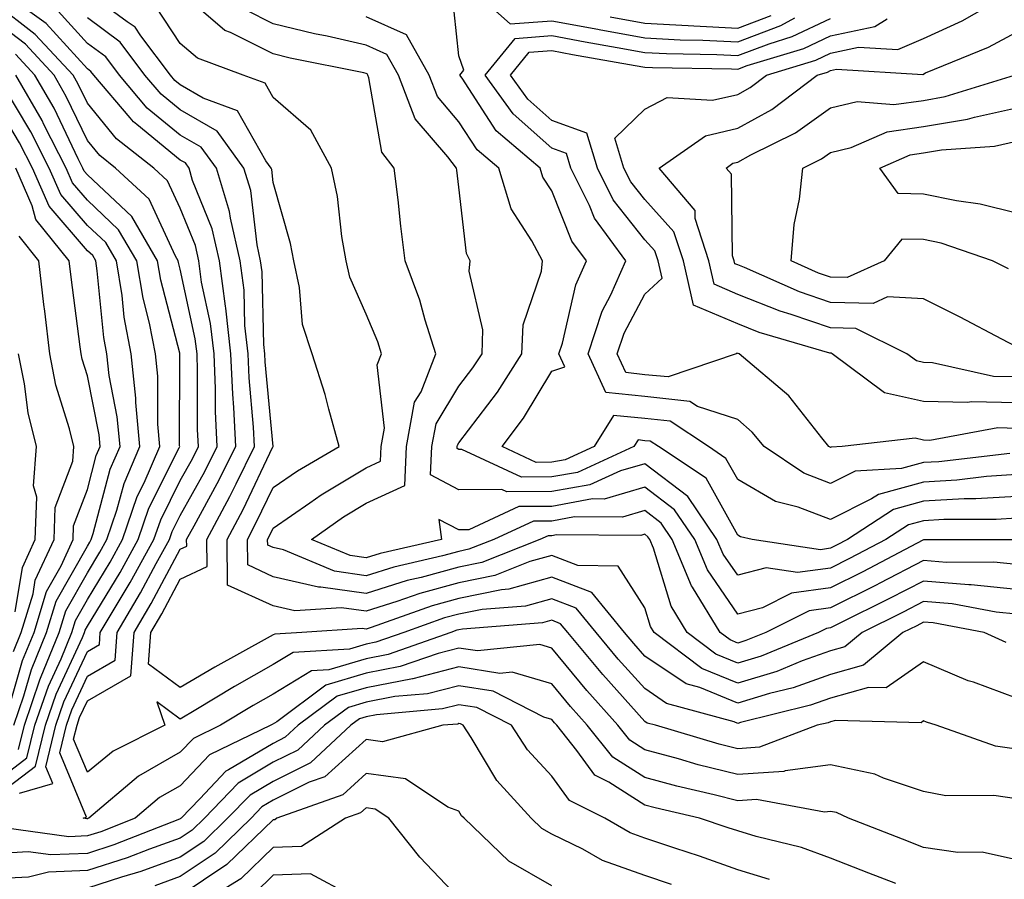
# Model space of a CAD drawing. Units: inches. Extents: x 1034483 to 1037123, y 7218698 to 7221338.
# Drawn here: x 1036881 to 1036987, y 7219905 to 7219998 of the extents above; entities that cross this region are included whole.
import ezdxf

# ---------------------------------------------------------------- set-up
doc = ezdxf.new("R2010")
doc.units = ezdxf.units.IN
doc.header["$MEASUREMENT"] = 0
doc.layers.add('Contour_10347218', color=7, linetype='Continuous', true_color=0xaa813a)

msp = doc.modelspace()

# ---------------------------------------------------------------- linework, layer by layer
at = {"layer": 'Contour_10347218'}
for points in [[(1036988.05, 7219948.91, 2959), (1036984.83, 7219948.7, 2959), (1036981.64, 7219948.33, 2959), (1036978.05, 7219948.11, 2959), (1036973.19, 7219946.78, 2959), (1036972.44, 7219946.31, 2959), (1036968.05, 7219944.09, 2959), (1036964.57, 7219945.4, 2959), (1036962.13, 7219946, 2959), (1036958.05, 7219948.38, 2959), (1036956.78, 7219950.65, 2959), (1036954.89, 7219951.92, 2959), (1036950.78, 7219954.65, 2959), (1036948.05, 7219954.95, 2959), (1036944.69, 7219955.28, 2959), (1036942.6, 7219951.92, 2959), (1036939.48, 7219950.49, 2959), (1036938.05, 7219950.24, 2959), (1036936.35, 7219950.22, 2959), (1036932.7, 7219951.92, 2959), (1036934.98, 7219954.99, 2959), (1036938.05, 7219960.05, 2959), (1036939.46, 7219960.51, 2959), (1036938.81, 7219961.92, 2959), (1036939.2, 7219963.07, 2959), (1036940.61, 7219969.36, 2959), (1036941.76, 7219971.92, 2959), (1036940.18, 7219974.05, 2959), (1036938.05, 7219979.46, 2959), (1036937.07, 7219980.94, 2959), (1036936.78, 7219981.92, 2959), (1036932.05, 7219985.92, 2959), (1036928.38, 7219991.59, 2959), (1036928.15, 7219991.92, 2959), (1036928.58, 7219992.45, 2959), (1036928.05, 7219994.01, 2959), (1036927.27, 7220001.14, 2959)], [(1036928.52, 7220001.92, 2959), (1036933.56, 7219997.43, 2959), (1036938.05, 7219997.78, 2959), (1036942.99, 7219996.86, 2959), (1036943.13, 7219996.84, 2959), (1036948.05, 7219995.94, 2959), (1036951.86, 7219995.73, 2959), (1036954.28, 7219995.69, 2959), (1036958.05, 7219995.51, 2959), (1036962.7, 7219997.27, 2959), (1036964.2, 7219998.07, 2959)], [(1036988.05, 7219924.83, 2967), (1036983.42, 7219926.55, 2967), (1036982.85, 7219926.72, 2967), (1036978.05, 7219928.76, 2967), (1036974.03, 7219925.94, 2967), (1036972.13, 7219926, 2967), (1036968.05, 7219924.85, 2967), (1036965.88, 7219924.09, 2967), (1036958.36, 7219922.23, 2967), (1036958.05, 7219922.13, 2967), (1036957.68, 7219922.29, 2967), (1036950.39, 7219924.26, 2967), (1036948.05, 7219925.87, 2967), (1036945.18, 7219929.05, 2967), (1036942.82, 7219931.92, 2967), (1036940.67, 7219934.54, 2967), (1036938.05, 7219935.55, 2967), (1036935.22, 7219934.75, 2967), (1036930.53, 7219934.4, 2967), (1036928.05, 7219933.89, 2967), (1036926.49, 7219933.48, 2967), (1036922.13, 7219931.92, 2967), (1036919.1, 7219930.87, 2967), (1036918.05, 7219930.65, 2967), (1036916.25, 7219930.12, 2967), (1036910.2, 7219929.77, 2967), (1036908.05, 7219928.46, 2967), (1036903.87, 7219926.1, 2967), (1036899.71, 7219923.58, 2967), (1036898.05, 7219922.6, 2967), (1036895.51, 7219924.46, 2967), (1036896.37, 7219921.92, 2967), (1036890.82, 7219919.15, 2967), (1036888.05, 7219916.88, 2967), (1036886.57, 7219920.44, 2967), (1036886.94, 7219921.92, 2967), (1036887.21, 7219922.76, 2967), (1036888.05, 7219924.56, 2967), (1036892.72, 7219927.25, 2967), (1036893.07, 7219931.92, 2967), (1036894.92, 7219935.05, 2967), (1036898.05, 7219940.9, 2967), (1036898.75, 7219941.22, 2967), (1036898.73, 7219941.92, 2967), (1036899.53, 7219943.4, 2967), (1036902.03, 7219947.94, 2967), (1036904.03, 7219951.92, 2967), (1036903.83, 7219956.14, 2967), (1036903.69, 7219957.56, 2967), (1036903.5, 7219961.92, 2967), (1036902.97, 7219966.84, 2967), (1036902.91, 7219967.06, 2967), (1036902.27, 7219971.92, 2967), (1036901.49, 7219975.36, 2967), (1036899.38, 7219980.59, 2967), (1036898.99, 7219981.92, 2967), (1036898.6, 7219982.47, 2967), (1036898.05, 7219982.78, 2967), (1036893.38, 7219986.59, 2967), (1036893.01, 7219986.88, 2967), (1036892.64, 7219987.33, 2967), (1036888.73, 7219991.92, 2967), (1036888.44, 7219992.31, 2967), (1036888.05, 7219992.6, 2967), (1036883.62, 7219997.49, 2967), (1036879.59, 7220000.38, 2967)], [(1036988.05, 7219936.55, 2964), (1036983.17, 7219937.04, 2964), (1036982.93, 7219937.04, 2964), (1036978.05, 7219937.45, 2964), (1036974.4, 7219935.57, 2964), (1036969.05, 7219932.92, 2964), (1036968.05, 7219932.41, 2964), (1036967.62, 7219932.35, 2964), (1036966.74, 7219931.92, 2964), (1036960.59, 7219929.38, 2964), (1036958.05, 7219928.62, 2964), (1036955.71, 7219929.58, 2964), (1036952.6, 7219931.92, 2964), (1036950.88, 7219934.75, 2964), (1036948.97, 7219941, 2964), (1036948.58, 7219941.92, 2964), (1036948.36, 7219942.23, 2964), (1036948.05, 7219942.49, 2964), (1036947.62, 7219942.35, 2964), (1036938.56, 7219942.43, 2964), (1036938.05, 7219942.33, 2964), (1036937.64, 7219942.33, 2964), (1036936.74, 7219941.92, 2964), (1036930.51, 7219939.46, 2964), (1036928.05, 7219938.95, 2964), (1036923.97, 7219937.84, 2964), (1036922.46, 7219937.51, 2964), (1036918.05, 7219936.12, 2964), (1036913.17, 7219936.8, 2964), (1036912.93, 7219936.8, 2964), (1036908.05, 7219937.92, 2964), (1036905.32, 7219939.19, 2964), (1036905.28, 7219941.92, 2964), (1036906.23, 7219943.74, 2964), (1036908.05, 7219947.53, 2964), (1036910.65, 7219949.32, 2964), (1036915.16, 7219951.92, 2964), (1036914.03, 7219955.94, 2964), (1036913.66, 7219957.53, 2964), (1036912.23, 7219961.92, 2964), (1036911.21, 7219965.08, 2964), (1036910.9, 7219969.07, 2964), (1036910.26, 7219971.92, 2964), (1036909.92, 7219973.8, 2964), (1036908.05, 7219980.36, 2964), (1036907.89, 7219981.76, 2964), (1036907.84, 7219981.92, 2964), (1036907.27, 7219982.7, 2964), (1036904.2, 7219988.07, 2964), (1036900.53, 7219989.44, 2964), (1036898.05, 7219990.88, 2964), (1036897.48, 7219991.35, 2964), (1036897, 7219991.92, 2964), (1036893.81, 7219996.16, 2964), (1036893.21, 7219997.08, 2964), (1036892.33, 7219997.64, 2964), (1036888.05, 7220000.81, 2964)], [(1036988.03, 7219941.9, 2962), (1036978.09, 7219941.88, 2962), (1036978.05, 7219941.88, 2962), (1036977.97, 7219941.84, 2962), (1036971.53, 7219938.44, 2962), (1036968.05, 7219936.71, 2962), (1036963.83, 7219936.14, 2962), (1036960.71, 7219934.58, 2962), (1036958.05, 7219933.89, 2962), (1036954.79, 7219938.66, 2962), (1036953.42, 7219941.92, 2962), (1036951.25, 7219945.12, 2962), (1036948.05, 7219947.55, 2962), (1036943.69, 7219946.28, 2962), (1036942.42, 7219946.3, 2962), (1036938.05, 7219945.49, 2962), (1036934.48, 7219945.49, 2962), (1036929.1, 7219942.97, 2962), (1036928.05, 7219942.96, 2962), (1036925.88, 7219944.09, 2962), (1036926.16, 7219941.92, 2962), (1036919.55, 7219940.42, 2962), (1036918.05, 7219939.95, 2962), (1036916.33, 7219940.2, 2962), (1036912.19, 7219941.92, 2962), (1036915.61, 7219944.36, 2962), (1036918.05, 7219945.85, 2962), (1036922.23, 7219947.74, 2962), (1036922.41, 7219951.92, 2962), (1036923.26, 7219956.71, 2962), (1036923.97, 7219957.84, 2962), (1036925.57, 7219961.92, 2962), (1036924.42, 7219965.55, 2962), (1036923.83, 7219967.7, 2962), (1036922.27, 7219971.92, 2962), (1036921.8, 7219975.67, 2962), (1036921.49, 7219978.48, 2962), (1036921.06, 7219981.92, 2962), (1036919.75, 7219983.62, 2962), (1036918.36, 7219991.61, 2962), (1036918.25, 7219991.92, 2962), (1036918.17, 7219992.04, 2962), (1036918.05, 7219992.1, 2962), (1036917.82, 7219992.15, 2962), (1036909.89, 7219993.76, 2962), (1036908.05, 7219994.21, 2962), (1036903.46, 7219996.51, 2962), (1036902.85, 7219996.72, 2962), (1036898.05, 7220000.9, 2962)], [(1036988.05, 7219956.65, 2956), (1036983.23, 7219956.74, 2956), (1036982.8, 7219956.67, 2956), (1036978.05, 7219956.8, 2956), (1036973.85, 7219957.72, 2956), (1036968.21, 7219961.92, 2956), (1036968.11, 7219961.98, 2956), (1036968.05, 7219961.98, 2956), (1036967.97, 7219962, 2956), (1036960.35, 7219964.22, 2956), (1036958.05, 7219965.14, 2956), (1036953.3, 7219967.17, 2956), (1036952.21, 7219971.92, 2956), (1036951.19, 7219975.06, 2956), (1036948.05, 7219978.52, 2956), (1036946.55, 7219980.42, 2956), (1036945.8, 7219981.92, 2956), (1036944.83, 7219985.14, 2956), (1036948.05, 7219988.27, 2956), (1036950.45, 7219989.52, 2956), (1036955.35, 7219989.22, 2956), (1036958.05, 7219989.85, 2956), (1036959.4, 7219990.57, 2956), (1036961.16, 7219991.92, 2956), (1036966.45, 7219993.52, 2956), (1036968.05, 7219994.28, 2956), (1036971.06, 7219994.93, 2956), (1036975.3, 7219994.67, 2956), (1036978.05, 7219995.87, 2956), (1036982.21, 7219997.76, 2956), (1036986.19, 7220000.06, 2956)], [(1036988.05, 7219919.36, 2968), (1036985.8, 7219919.67, 2968), (1036979.4, 7219921.92, 2968), (1036978.38, 7219922.25, 2968), (1036978.05, 7219922.39, 2968), (1036977.78, 7219922.19, 2968), (1036968.58, 7219922.45, 2968), (1036968.05, 7219922.29, 2968), (1036967.78, 7219922.19, 2968), (1036966.62, 7219921.92, 2968), (1036960.39, 7219919.58, 2968), (1036958.05, 7219919.4, 2968), (1036956.04, 7219919.91, 2968), (1036949.2, 7219921.92, 2968), (1036948.3, 7219922.17, 2968), (1036948.05, 7219922.33, 2968), (1036943.52, 7219927.39, 2968), (1036939.75, 7219931.92, 2968), (1036938.99, 7219932.86, 2968), (1036938.05, 7219933.23, 2968), (1036937.03, 7219932.94, 2968), (1036928.42, 7219932.29, 2968), (1036928.05, 7219932.21, 2968), (1036927.82, 7219932.15, 2968), (1036927.17, 7219931.92, 2968), (1036920.41, 7219929.56, 2968), (1036918.05, 7219929.09, 2968), (1036914.03, 7219927.9, 2968), (1036912.19, 7219927.78, 2968), (1036908.05, 7219925.26, 2968), (1036905.9, 7219924.07, 2968), (1036902.39, 7219921.92, 2968), (1036899.46, 7219920.51, 2968), (1036898.05, 7219919.03, 2968), (1036893.54, 7219916.43, 2968), (1036888.19, 7219911.92, 2968), (1036888.09, 7219911.88, 2968), (1036888.05, 7219911.86, 2968), (1036887.99, 7219911.86, 2968), (1036887.58, 7219911.92, 2968), (1036887.95, 7219912.02, 2968), (1036885.08, 7219918.95, 2968), (1036885.8, 7219921.92, 2968), (1036886.37, 7219923.6, 2968), (1036888.05, 7219927.21, 2968), (1036891.04, 7219928.93, 2968), (1036891.25, 7219931.92, 2968), (1036893.77, 7219936.2, 2968), (1036895.47, 7219939.34, 2968), (1036896.9, 7219941.92, 2968), (1036897.19, 7219942.78, 2968), (1036898.05, 7219944.5, 2968), (1036900.71, 7219949.26, 2968), (1036902.01, 7219951.92, 2968), (1036901.84, 7219955.71, 2968), (1036901.84, 7219958.13, 2968), (1036901.68, 7219961.92, 2968), (1036901.31, 7219965.18, 2968), (1036900.35, 7219969.62, 2968), (1036900.06, 7219971.92, 2968), (1036899.69, 7219973.56, 2968), (1036898.05, 7219977.6, 2968), (1036896.68, 7219980.55, 2968), (1036895.22, 7219981.92, 2968), (1036891.19, 7219985.06, 2968), (1036888.05, 7219988.89, 2968), (1036887.07, 7219990.94, 2968), (1036886.51, 7219991.92, 2968), (1036882.44, 7219996.31, 2968), (1036878.05, 7219999.67, 2968)], [(1036988.05, 7219939.22, 2963), (1036985.61, 7219939.48, 2963), (1036980.51, 7219939.46, 2963), (1036978.05, 7219939.67, 2963), (1036973.36, 7219937.23, 2963), (1036972.95, 7219937.02, 2963), (1036968.05, 7219934.56, 2963), (1036965.73, 7219934.24, 2963), (1036961.06, 7219931.92, 2963), (1036958.93, 7219931.04, 2963), (1036958.05, 7219930.77, 2963), (1036957.25, 7219931.12, 2963), (1036956.17, 7219931.92, 2963), (1036953.19, 7219936.78, 2963), (1036953.07, 7219936.94, 2963), (1036951, 7219941.92, 2963), (1036949.81, 7219943.68, 2963), (1036948.05, 7219945.03, 2963), (1036945.65, 7219944.32, 2963), (1036940.49, 7219944.36, 2963), (1036938.05, 7219943.91, 2963), (1036936.06, 7219943.91, 2963), (1036931.8, 7219941.92, 2963), (1036929.1, 7219940.87, 2963), (1036928.05, 7219940.65, 2963), (1036926.29, 7219940.16, 2963), (1036921.02, 7219938.95, 2963), (1036918.05, 7219938.03, 2963), (1036914.65, 7219938.52, 2963), (1036909.16, 7219940.81, 2963), (1036908.05, 7219941.06, 2963), (1036907.46, 7219941.33, 2963), (1036907.44, 7219941.92, 2963), (1036907.66, 7219942.31, 2963), (1036908.05, 7219943.13, 2963), (1036912.01, 7219945.88, 2963), (1036913.23, 7219946.74, 2963), (1036918.05, 7219949.65, 2963), (1036919.61, 7219950.36, 2963), (1036919.67, 7219951.92, 2963), (1036920.04, 7219953.91, 2963), (1036919.24, 7219960.73, 2963), (1036919.71, 7219961.92, 2963), (1036919.32, 7219963.19, 2963), (1036918.05, 7219966.18, 2963), (1036916.29, 7219970.16, 2963), (1036915.9, 7219971.92, 2963), (1036915.43, 7219974.54, 2963), (1036914.98, 7219978.85, 2963), (1036914.32, 7219981.92, 2963), (1036912.11, 7219985.98, 2963), (1036908.05, 7219989.52, 2963), (1036907.17, 7219991.04, 2963), (1036904.83, 7219991.92, 2963), (1036899.89, 7219993.76, 2963), (1036898.05, 7219995.34, 2963), (1036895.43, 7219999.3, 2963)], [(1036988.05, 7219944.24, 2961), (1036985.88, 7219944.09, 2961), (1036980.22, 7219944.09, 2961), (1036978.05, 7219943.95, 2961), (1036976.45, 7219943.52, 2961), (1036973.99, 7219941.92, 2961), (1036970.1, 7219939.87, 2961), (1036968.05, 7219938.83, 2961), (1036964.5, 7219938.37, 2961), (1036961.1, 7219938.87, 2961), (1036958.05, 7219938.07, 2961), (1036956.49, 7219940.36, 2961), (1036955.82, 7219941.92, 2961), (1036952.68, 7219946.55, 2961), (1036948.05, 7219950.08, 2961), (1036945.45, 7219949.32, 2961), (1036942.15, 7219947.82, 2961), (1036938.05, 7219947.08, 2961), (1036933.19, 7219947.06, 2961), (1036932.66, 7219947.31, 2961), (1036928.05, 7219947.29, 2961), (1036925, 7219948.87, 2961), (1036925.12, 7219951.92, 2961), (1036925.59, 7219954.38, 2961), (1036928.05, 7219958.42, 2961), (1036929.55, 7219960.42, 2961), (1036930.53, 7219961.92, 2961), (1036930.63, 7219964.5, 2961), (1036929.16, 7219970.81, 2961), (1036929.26, 7219971.92, 2961), (1036928.85, 7219972.72, 2961), (1036928.05, 7219979.87, 2961), (1036927.82, 7219981.69, 2961), (1036927.78, 7219981.92, 2961), (1036926.84, 7219983.13, 2961), (1036923.34, 7219987.21, 2961), (1036921.55, 7219991.92, 2961), (1036920.28, 7219994.15, 2961), (1036918.05, 7219995.16, 2961), (1036913.87, 7219996.1, 2961), (1036912.5, 7219996.37, 2961), (1036908.05, 7219997.43, 2961), (1036905.06, 7219998.93, 2961)], [(1036986.96, 7219930.83, 2966), (1036984.57, 7219931.92, 2966), (1036979.09, 7219932.96, 2966), (1036978.05, 7219933.03, 2966), (1036977.33, 7219932.64, 2966), (1036975.84, 7219931.92, 2966), (1036971.59, 7219928.38, 2966), (1036968.05, 7219927.41, 2966), (1036964.01, 7219925.96, 2966), (1036961.47, 7219925.34, 2966), (1036958.05, 7219924.3, 2966), (1036953.99, 7219925.98, 2966), (1036952.5, 7219926.37, 2966), (1036948.05, 7219929.38, 2966), (1036946.86, 7219930.73, 2966), (1036945.86, 7219931.92, 2966), (1036942.35, 7219936.22, 2966), (1036938.05, 7219937.88, 2966), (1036933.4, 7219936.57, 2966), (1036932.64, 7219936.51, 2966), (1036928.05, 7219935.59, 2966), (1036925.18, 7219934.79, 2966), (1036918.58, 7219932.45, 2966), (1036918.05, 7219932.29, 2966), (1036917.62, 7219932.35, 2966), (1036911.14, 7219931.92, 2966), (1036908.23, 7219931.74, 2966), (1036908.05, 7219931.65, 2966), (1036907.42, 7219931.3, 2966), (1036901.78, 7219928.19, 2966), (1036898.05, 7219925.98, 2966), (1036894.63, 7219928.5, 2966), (1036894.87, 7219931.92, 2966), (1036896.06, 7219933.91, 2966), (1036898.05, 7219937.64, 2966), (1036900.96, 7219939.01, 2966), (1036900.92, 7219941.92, 2966), (1036903.4, 7219946.57, 2966), (1036904.05, 7219947.92, 2966), (1036906.04, 7219951.92, 2966), (1036905.94, 7219954.03, 2966), (1036905.45, 7219959.32, 2966), (1036905.34, 7219961.92, 2966), (1036905, 7219964.97, 2966), (1036904.91, 7219968.78, 2966), (1036904.5, 7219971.92, 2966), (1036903.44, 7219976.53, 2966), (1036903.36, 7219977.23, 2966), (1036901.94, 7219981.92, 2966), (1036900.3, 7219984.17, 2966), (1036898.05, 7219985.47, 2966), (1036894.5, 7219988.37, 2966), (1036891.49, 7219991.92, 2966), (1036890.02, 7219993.89, 2966), (1036888.05, 7219995.34, 2966), (1036884.92, 7219998.8, 2966)], [(1036988.05, 7219933.87, 2965), (1036985.88, 7219934.09, 2965), (1036981.12, 7219934.99, 2965), (1036978.05, 7219935.24, 2965), (1036975.86, 7219934.11, 2965), (1036971.43, 7219931.92, 2965), (1036969.59, 7219930.38, 2965), (1036968.05, 7219929.95, 2965), (1036964.98, 7219928.85, 2965), (1036962.25, 7219927.72, 2965), (1036958.05, 7219926.45, 2965), (1036954.18, 7219928.05, 2965), (1036949.05, 7219931.92, 2965), (1036948.67, 7219932.55, 2965), (1036948.05, 7219934.58, 2965), (1036945.2, 7219939.07, 2965), (1036940.84, 7219939.13, 2965), (1036938.05, 7219940.2, 2965), (1036935.67, 7219939.54, 2965), (1036931.92, 7219938.05, 2965), (1036928.05, 7219937.27, 2965), (1036923.85, 7219936.12, 2965), (1036921.37, 7219935.24, 2965), (1036918.05, 7219934.21, 2965), (1036915.39, 7219934.58, 2965), (1036910.37, 7219934.24, 2965), (1036908.05, 7219934.79, 2965), (1036903.15, 7219937.02, 2965), (1036903.09, 7219941.92, 2965), (1036904.83, 7219945.14, 2965), (1036908.03, 7219951.9, 2965), (1036908.05, 7219951.92, 2965), (1036907.19, 7219961.06, 2965), (1036907.15, 7219961.92, 2965), (1036907.05, 7219962.92, 2965), (1036906.86, 7219970.73, 2965), (1036906.7, 7219971.92, 2965), (1036906.31, 7219973.66, 2965), (1036905.63, 7219979.5, 2965), (1036904.89, 7219981.92, 2965), (1036902.01, 7219985.88, 2965), (1036898.05, 7219988.17, 2965), (1036896, 7219989.87, 2965), (1036894.24, 7219991.92, 2965), (1036891.59, 7219995.46, 2965), (1036888.05, 7219998.07, 2965)], [(1036988.05, 7219946.57, 2960), (1036983.67, 7219946.3, 2960), (1036982.42, 7219946.3, 2960), (1036978.05, 7219946.04, 2960), (1036974.81, 7219945.16, 2960), (1036969.87, 7219941.92, 2960), (1036968.67, 7219941.3, 2960), (1036968.05, 7219940.98, 2960), (1036966.96, 7219940.83, 2960), (1036959.61, 7219941.92, 2960), (1036958.36, 7219942.23, 2960), (1036958.05, 7219942.41, 2960), (1036954.65, 7219948.52, 2960), (1036949.51, 7219951.92, 2960), (1036948.64, 7219952.51, 2960), (1036948.05, 7219952.56, 2960), (1036947.33, 7219952.64, 2960), (1036946.88, 7219951.92, 2960), (1036940.82, 7219949.15, 2960), (1036938.05, 7219948.66, 2960), (1036934.77, 7219948.64, 2960), (1036928.36, 7219951.61, 2960), (1036928.05, 7219951.61, 2960), (1036927.85, 7219951.72, 2960), (1036927.85, 7219951.92, 2960), (1036927.89, 7219952.08, 2960), (1036928.05, 7219952.35, 2960), (1036932.19, 7219957.78, 2960), (1036934.81, 7219961.92, 2960), (1036934.94, 7219965.03, 2960), (1036936.94, 7219970.81, 2960), (1036937.03, 7219971.92, 2960), (1036935.9, 7219974.07, 2960), (1036933.66, 7219977.53, 2960), (1036932.33, 7219981.92, 2960), (1036930.02, 7219983.89, 2960), (1036928.05, 7219986.9, 2960), (1036925.75, 7219989.62, 2960), (1036924.85, 7219991.92, 2960), (1036922.39, 7219996.26, 2960), (1036918.05, 7219998.21, 2960)], [(1036987.33, 7219951.2, 2958), (1036979.69, 7219950.28, 2958), (1036978.05, 7219950.2, 2958), (1036975.69, 7219949.56, 2958), (1036970.69, 7219949.28, 2958), (1036968.05, 7219947.96, 2958), (1036965.18, 7219949.05, 2958), (1036960.9, 7219951.92, 2958), (1036959.61, 7219953.48, 2958), (1036958.05, 7219954.85, 2958), (1036953.71, 7219956.26, 2958), (1036952.91, 7219956.78, 2958), (1036948.05, 7219957.31, 2958), (1036943.87, 7219957.74, 2958), (1036941.96, 7219961.92, 2958), (1036943.46, 7219966.51, 2958), (1036944.4, 7219968.27, 2958), (1036946.02, 7219971.92, 2958), (1036942.64, 7219976.51, 2958), (1036942.09, 7219977.88, 2958), (1036940.1, 7219981.92, 2958), (1036939.61, 7219983.48, 2958), (1036938.05, 7219984.05, 2958), (1036933.87, 7219987.74, 2958), (1036930.86, 7219991.92, 2958), (1036934.1, 7219995.87, 2958), (1036938.05, 7219996.18, 2958), (1036941.64, 7219995.51, 2958), (1036945.06, 7219994.91, 2958), (1036948.05, 7219994.36, 2958), (1036950.37, 7219994.24, 2958), (1036955.82, 7219994.15, 2958), (1036958.05, 7219994.03, 2958), (1036961.43, 7219995.3, 2958), (1036963.91, 7219996.06, 2958), (1036968.05, 7219998.03, 2958)], [(1036988.05, 7219953.89, 2957), (1036986.04, 7219953.93, 2957), (1036978.73, 7219952.6, 2957), (1036978.05, 7219952.62, 2957), (1036977.15, 7219952.82, 2957), (1036969.3, 7219951.92, 2957), (1036968.11, 7219951.86, 2957), (1036968.05, 7219951.82, 2957), (1036967.99, 7219951.86, 2957), (1036967.87, 7219951.92, 2957), (1036967.11, 7219952.86, 2957), (1036963.54, 7219957.41, 2957), (1036958.19, 7219961.92, 2957), (1036958.09, 7219961.96, 2957), (1036958.05, 7219961.96, 2957), (1036957.97, 7219962, 2957), (1036957.89, 7219961.92, 2957), (1036950.55, 7219959.42, 2957), (1036948.05, 7219959.67, 2957), (1036946.02, 7219959.89, 2957), (1036945.08, 7219961.92, 2957), (1036945.82, 7219964.15, 2957), (1036948.05, 7219968.35, 2957), (1036949.91, 7219970.06, 2957), (1036949.48, 7219971.92, 2957), (1036949.14, 7219973.01, 2957), (1036948.05, 7219974.19, 2957), (1036944.63, 7219978.5, 2957), (1036942.95, 7219981.92, 2957), (1036941.8, 7219985.67, 2957), (1036938.05, 7219987.02, 2957), (1036935.45, 7219989.32, 2957), (1036933.58, 7219991.92, 2957), (1036935.59, 7219994.38, 2957), (1036938.05, 7219994.58, 2957), (1036940.28, 7219994.15, 2957), (1036947, 7219992.97, 2957), (1036948.05, 7219992.78, 2957), (1036948.87, 7219992.74, 2957), (1036957.39, 7219992.58, 2957), (1036958.05, 7219992.56, 2957), (1036959.07, 7219992.94, 2957), (1036965.18, 7219994.79, 2957), (1036968.05, 7219996.16, 2957), (1036972.8, 7219997.17, 2957), (1036974.12, 7219997.99, 2957)], [(1036944.32, 7219998.19, 2960), (1036948.05, 7219997.51, 2960), (1036952.7, 7219997.27, 2960), (1036953.34, 7219997.21, 2960), (1036958.05, 7219996.98, 2960), (1036961.64, 7219998.33, 2960)], [(1036880.75, 7219914.62, 2969), (1036884.32, 7219915.65, 2969), (1036883.58, 7219917.45, 2969), (1036884.67, 7219921.92, 2969), (1036885.53, 7219924.44, 2969), (1036888.05, 7219929.87, 2969), (1036889.34, 7219930.63, 2969), (1036889.44, 7219931.92, 2969), (1036891.47, 7219935.34, 2969), (1036892.66, 7219937.31, 2969), (1036895.22, 7219941.92, 2969), (1036895.94, 7219944.03, 2969), (1036898.05, 7219948.27, 2969), (1036899.36, 7219950.61, 2969), (1036900, 7219951.92, 2969), (1036899.91, 7219953.78, 2969), (1036899.92, 7219960.05, 2969), (1036899.85, 7219961.92, 2969), (1036899.67, 7219963.54, 2969), (1036898.05, 7219971.04, 2969), (1036897.87, 7219971.74, 2969), (1036897.84, 7219971.92, 2969), (1036897.54, 7219972.43, 2969), (1036894.71, 7219978.58, 2969), (1036891.08, 7219981.92, 2969), (1036889.38, 7219983.25, 2969), (1036888.05, 7219984.87, 2969), (1036885.76, 7219989.63, 2969), (1036884.46, 7219991.92, 2969), (1036881.39, 7219995.26, 2969), (1036878.05, 7219997.78, 2969)], [(1036988.05, 7219959.42, 2955), (1036985.59, 7219959.46, 2955), (1036979.01, 7219960.96, 2955), (1036978.05, 7219960.98, 2955), (1036977.29, 7219961.16, 2955), (1036976.25, 7219961.92, 2955), (1036970.78, 7219964.65, 2955), (1036968.05, 7219964.71, 2955), (1036963.81, 7219966.16, 2955), (1036962.62, 7219966.49, 2955), (1036958.05, 7219968.31, 2955), (1036955.53, 7219969.4, 2955), (1036954.94, 7219971.92, 2955), (1036953.48, 7219976.49, 2955), (1036953.46, 7219977.33, 2955), (1036949.61, 7219981.92, 2955), (1036954.57, 7219985.4, 2955), (1036958.05, 7219986.2, 2955), (1036961.74, 7219988.23, 2955), (1036966.6, 7219991.92, 2955), (1036967.72, 7219992.25, 2955), (1036968.05, 7219992.41, 2955), (1036968.67, 7219992.55, 2955), (1036977.97, 7219992, 2955), (1036978.28, 7219992.15, 2955), (1036985.04, 7219994.93, 2955), (1036988.05, 7219996.55, 2955)], [(1036878.05, 7219914.19, 2970), (1036882.46, 7219917.51, 2970), (1036883.54, 7219921.92, 2970), (1036884.69, 7219925.28, 2970), (1036887.52, 7219931.39, 2970), (1036887.74, 7219931.92, 2970), (1036887.82, 7219932.15, 2970), (1036888.05, 7219932.58, 2970), (1036891.59, 7219938.38, 2970), (1036893.52, 7219941.92, 2970), (1036894.67, 7219945.3, 2970), (1036897.93, 7219951.8, 2970), (1036897.99, 7219951.92, 2970), (1036897.97, 7219952, 2970), (1036898.01, 7219961.88, 2970), (1036898.01, 7219961.92, 2970), (1036897.99, 7219961.98, 2970), (1036895.96, 7219969.83, 2970), (1036895.61, 7219971.92, 2970), (1036892.82, 7219976.69, 2970), (1036888.05, 7219981.18, 2970), (1036887.72, 7219981.59, 2970), (1036887.56, 7219981.92, 2970), (1036887.05, 7219982.92, 2970), (1036884.48, 7219988.35, 2970), (1036882.41, 7219991.92, 2970), (1036880.32, 7219994.19, 2970)], [(1036878.05, 7219915.77, 2971), (1036881.55, 7219918.42, 2971), (1036882.41, 7219921.92, 2971), (1036883.85, 7219926.12, 2971), (1036885.22, 7219929.09, 2971), (1036886.37, 7219931.92, 2971), (1036886.76, 7219933.21, 2971), (1036888.05, 7219935.46, 2971), (1036890.49, 7219939.48, 2971), (1036891.84, 7219941.92, 2971), (1036893.42, 7219946.55, 2971), (1036894.16, 7219948.03, 2971), (1036895.84, 7219951.92, 2971), (1036895.63, 7219954.34, 2971), (1036895.65, 7219959.52, 2971), (1036895.39, 7219961.92, 2971), (1036894.75, 7219965.22, 2971), (1036894.05, 7219967.92, 2971), (1036893.38, 7219971.92, 2971), (1036891.41, 7219975.28, 2971), (1036888.05, 7219978.46, 2971), (1036886.45, 7219980.32, 2971), (1036885.75, 7219981.92, 2971), (1036883.38, 7219986.59, 2971), (1036883.17, 7219987.04, 2971), (1036880.35, 7219991.92, 2971)], [(1036988.05, 7219962.66, 2954), (1036986.49, 7219963.48, 2954), (1036982, 7219965.87, 2954), (1036978.05, 7219967.84, 2954), (1036974.18, 7219968.05, 2954), (1036972.62, 7219967.35, 2954), (1036968.05, 7219967.45, 2954), (1036964.71, 7219968.58, 2954), (1036958.77, 7219971.2, 2954), (1036958.05, 7219971.49, 2954), (1036957.74, 7219971.61, 2954), (1036957.68, 7219971.92, 2954), (1036957.5, 7219972.47, 2954), (1036957.37, 7219981.24, 2954), (1036956.8, 7219981.92, 2954), (1036957.52, 7219982.45, 2954), (1036958.05, 7219982.56, 2954), (1036959.46, 7219983.33, 2954), (1036964.28, 7219985.69, 2954), (1036968.05, 7219988.4, 2954), (1036970.9, 7219989.07, 2954), (1036974.87, 7219988.74, 2954), (1036978.05, 7219989.19, 2954), (1036980.37, 7219989.6, 2954), (1036987.84, 7219991.92, 2954)], [(1036880.65, 7219919.32, 2972), (1036881.27, 7219921.92, 2972), (1036882.95, 7219926.82, 2972), (1036882.99, 7219926.98, 2972), (1036885.02, 7219931.92, 2972), (1036885.73, 7219934.24, 2972), (1036888.05, 7219938.33, 2972), (1036889.4, 7219940.57, 2972), (1036890.16, 7219941.92, 2972), (1036891.23, 7219945.1, 2972), (1036892, 7219947.97, 2972), (1036893.69, 7219951.92, 2972), (1036893.28, 7219956.69, 2972), (1036893.28, 7219957.15, 2972), (1036892.78, 7219961.92, 2972), (1036892, 7219965.87, 2972), (1036891.78, 7219968.19, 2972), (1036891.17, 7219971.92, 2972), (1036890.02, 7219973.89, 2972), (1036888.05, 7219975.73, 2972), (1036885.2, 7219979.07, 2972), (1036883.95, 7219981.92, 2972), (1036881.96, 7219985.83, 2972), (1036878.64, 7219991.33, 2972)], [(1036880.14, 7219921.92, 2973), (1036881.21, 7219925.08, 2973), (1036882.03, 7219927.94, 2973), (1036883.66, 7219931.92, 2973), (1036884.69, 7219935.28, 2973), (1036888.05, 7219941.2, 2973), (1036888.32, 7219941.65, 2973), (1036888.46, 7219941.92, 2973), (1036888.69, 7219942.56, 2973), (1036890.49, 7219949.48, 2973), (1036891.57, 7219951.92, 2973), (1036891.27, 7219955.14, 2973), (1036890.39, 7219959.58, 2973), (1036890.14, 7219961.92, 2973), (1036889.81, 7219963.68, 2973), (1036889.12, 7219970.85, 2973), (1036888.95, 7219971.92, 2973), (1036888.62, 7219972.49, 2973), (1036888.05, 7219973.01, 2973), (1036883.95, 7219977.82, 2973), (1036882.13, 7219981.92, 2973), (1036880.76, 7219984.63, 2973), (1036878.05, 7219989.13, 2973)], [(1036987.21, 7219971.08, 2953), (1036985.49, 7219971.92, 2953), (1036979.94, 7219973.81, 2953), (1036978.05, 7219974.21, 2953), (1036975.71, 7219974.26, 2953), (1036973.83, 7219971.92, 2953), (1036969.83, 7219970.14, 2953), (1036968.05, 7219970.16, 2953), (1036966.74, 7219970.61, 2953), (1036963.79, 7219971.92, 2953), (1036964.12, 7219975.85, 2953), (1036964.71, 7219978.58, 2953), (1036965.06, 7219981.92, 2953), (1036967.07, 7219982.9, 2953), (1036968.05, 7219983.6, 2953), (1036970.26, 7219984.13, 2953), (1036974.14, 7219985.83, 2953), (1036978.05, 7219986.37, 2953), (1036982.8, 7219987.17, 2953), (1036983.54, 7219987.41, 2953), (1036988.05, 7219988.4, 2953)], [(1036988.05, 7219977.04, 2952), (1036984.16, 7219978.03, 2952), (1036981.6, 7219978.37, 2952), (1036978.05, 7219979.11, 2952), (1036975.32, 7219979.19, 2952), (1036973.36, 7219981.92, 2952), (1036976.62, 7219983.35, 2952), (1036978.05, 7219983.54, 2952), (1036980, 7219983.87, 2952), (1036985.69, 7219984.28, 2952), (1036988.05, 7219984.81, 2952)], [(1036879.5, 7219923.37, 2974), (1036881.06, 7219928.91, 2974), (1036882.31, 7219931.92, 2974), (1036883.66, 7219936.31, 2974), (1036885.22, 7219939.09, 2974), (1036886.51, 7219941.92, 2974), (1036886.57, 7219943.4, 2974), (1036888.05, 7219947.31, 2974), (1036889.01, 7219950.96, 2974), (1036889.42, 7219951.92, 2974), (1036889.32, 7219953.19, 2974), (1036888.05, 7219959.56, 2974), (1036887.48, 7219961.35, 2974), (1036887.39, 7219961.92, 2974), (1036887.29, 7219962.68, 2974), (1036886.29, 7219970.16, 2974), (1036886.08, 7219971.92, 2974), (1036882.52, 7219976.39, 2974), (1036882.11, 7219977.86, 2974), (1036880.34, 7219981.92, 2974)], [(1036880.1, 7219929.87, 2975), (1036880.94, 7219931.92, 2975), (1036882.21, 7219936.08, 2975), (1036882.44, 7219937.53, 2975), (1036884.48, 7219941.92, 2975), (1036884.59, 7219945.38, 2975), (1036886.49, 7219950.36, 2975), (1036886.6, 7219951.92, 2975), (1036886.14, 7219953.83, 2975), (1036884.67, 7219958.54, 2975), (1036884.01, 7219961.92, 2975), (1036883.46, 7219966.51, 2975), (1036883.36, 7219967.23, 2975), (1036882.82, 7219971.92, 2975), (1036880.71, 7219974.58, 2975)], [(1036880.26, 7219934.13, 2976), (1036881.06, 7219938.91, 2976), (1036882.42, 7219941.92, 2976), (1036882.6, 7219946.47, 2976), (1036882.25, 7219947.72, 2976), (1036882.56, 7219951.92, 2976), (1036881.68, 7219955.55, 2976), (1036881.27, 7219958.7, 2976), (1036880.63, 7219961.92, 2976)], [(1036988.05, 7219914.01, 2969), (1036985.61, 7219914.36, 2969), (1036980.45, 7219914.32, 2969), (1036978.05, 7219914.81, 2969), (1036973.75, 7219916.22, 2969), (1036972.8, 7219916.67, 2969), (1036968.05, 7219917.66, 2969), (1036963.15, 7219917.02, 2969), (1036963.01, 7219916.96, 2969), (1036958.05, 7219916.61, 2969), (1036953.81, 7219917.68, 2969), (1036951.66, 7219918.31, 2969), (1036948.05, 7219919.28, 2969), (1036946.45, 7219920.32, 2969), (1036945.16, 7219921.92, 2969), (1036941.8, 7219925.67, 2969), (1036938.05, 7219930.22, 2969), (1036936.74, 7219930.61, 2969), (1036930.04, 7219929.93, 2969), (1036928.05, 7219930.24, 2969), (1036925.8, 7219929.67, 2969), (1036921.72, 7219928.25, 2969), (1036918.05, 7219927.53, 2969), (1036913.73, 7219926.24, 2969), (1036908.44, 7219922.31, 2969), (1036907.95, 7219922.02, 2969), (1036907.8, 7219921.92, 2969), (1036901.21, 7219918.76, 2969), (1036898.05, 7219915.42, 2969), (1036895.82, 7219914.15, 2969), (1036893.19, 7219911.92, 2969), (1036889.5, 7219910.47, 2969), (1036888.05, 7219910.01, 2969), (1036886.06, 7219909.93, 2969), (1036879.1, 7219910.87, 2969)], [(1036988.05, 7219907.45, 2970), (1036984.38, 7219908.25, 2970), (1036981.74, 7219908.23, 2970), (1036978.05, 7219908.78, 2970), (1036975.78, 7219909.65, 2970), (1036969.98, 7219911.92, 2970), (1036968.67, 7219912.55, 2970), (1036968.05, 7219912.66, 2970), (1036967.39, 7219912.58, 2970), (1036960.08, 7219913.95, 2970), (1036958.05, 7219913.8, 2970), (1036955.53, 7219914.44, 2970), (1036951.51, 7219915.38, 2970), (1036948.05, 7219916.31, 2970), (1036944.61, 7219918.48, 2970), (1036941.86, 7219921.92, 2970), (1036940.06, 7219923.93, 2970), (1036938.05, 7219926.39, 2970), (1036933.77, 7219927.64, 2970), (1036932.46, 7219927.51, 2970), (1036928.05, 7219928.21, 2970), (1036923.07, 7219926.94, 2970), (1036923.03, 7219926.94, 2970), (1036918.05, 7219925.96, 2970), (1036914.92, 7219925.05, 2970), (1036910.75, 7219921.92, 2970), (1036909.34, 7219920.63, 2970), (1036908.05, 7219919.97, 2970), (1036903.25, 7219917.12, 2970), (1036902.97, 7219917, 2970), (1036900.14, 7219914.01, 2970), (1036898.13, 7219911.92, 2970), (1036898.09, 7219911.88, 2970), (1036898.05, 7219911.86, 2970), (1036897.95, 7219911.82, 2970), (1036890.9, 7219909.07, 2970), (1036888.05, 7219908.13, 2970), (1036884.1, 7219907.97, 2970), (1036881.66, 7219908.31, 2970), (1036878.05, 7219908.09, 2970)], [(1036975.08, 7219904.89, 2971), (1036972.15, 7219906.02, 2971), (1036968.05, 7219907.62, 2971), (1036964.91, 7219908.78, 2971), (1036960.02, 7219909.95, 2971), (1036958.05, 7219910.55, 2971), (1036957.03, 7219910.9, 2971), (1036953.95, 7219911.92, 2971), (1036949.16, 7219913.03, 2971), (1036948.05, 7219913.33, 2971), (1036944.18, 7219915.79, 2971), (1036942.68, 7219916.55, 2971), (1036940.75, 7219919.22, 2971), (1036938.58, 7219921.92, 2971), (1036938.32, 7219922.19, 2971), (1036938.05, 7219922.55, 2971), (1036937.17, 7219922.8, 2971), (1036931.72, 7219925.59, 2971), (1036928.05, 7219926.16, 2971), (1036924.65, 7219925.32, 2971), (1036921.14, 7219925.01, 2971), (1036918.05, 7219924.4, 2971), (1036916.14, 7219923.83, 2971), (1036913.56, 7219921.92, 2971), (1036910.71, 7219919.26, 2971), (1036908.05, 7219917.94, 2971), (1036904.28, 7219915.69, 2971), (1036900.65, 7219911.92, 2971), (1036899.32, 7219910.65, 2971), (1036898.05, 7219909.79, 2971), (1036894.73, 7219908.6, 2971), (1036892.33, 7219907.64, 2971), (1036888.05, 7219906.28, 2971), (1036883.87, 7219906.1, 2971), (1036881.72, 7219905.59, 2971), (1036878.05, 7219905.38, 2971)], [(1036961.47, 7219905.34, 2972), (1036958.05, 7219906.37, 2972), (1036953.95, 7219907.82, 2972), (1036951.27, 7219908.7, 2972), (1036948.05, 7219909.79, 2972), (1036946.49, 7219910.36, 2972), (1036943.73, 7219911.92, 2972), (1036939.94, 7219913.81, 2972), (1036938.05, 7219916.45, 2972), (1036935.41, 7219919.28, 2972), (1036933.69, 7219921.92, 2972), (1036929.96, 7219923.83, 2972), (1036928.05, 7219924.13, 2972), (1036926.29, 7219923.68, 2972), (1036919.18, 7219923.05, 2972), (1036918.05, 7219922.84, 2972), (1036917.35, 7219922.62, 2972), (1036916.39, 7219921.92, 2972), (1036912.07, 7219917.9, 2972), (1036908.05, 7219915.88, 2972), (1036905.57, 7219914.4, 2972), (1036903.15, 7219911.92, 2972), (1036900.57, 7219909.4, 2972), (1036898.05, 7219907.72, 2972), (1036893.79, 7219906.18, 2972), (1036891.72, 7219905.59, 2972), (1036888.05, 7219904.4, 2972)], [(1036950.92, 7219904.79, 2973), (1036948.05, 7219905.77, 2973), (1036943.5, 7219907.37, 2973), (1036941.39, 7219908.58, 2973), (1036938.05, 7219910.22, 2973), (1036936.96, 7219910.83, 2973), (1036935.82, 7219911.92, 2973), (1036932.11, 7219915.98, 2973), (1036929.36, 7219920.61, 2973), (1036928.5, 7219921.92, 2973), (1036928.21, 7219922.08, 2973), (1036928.05, 7219922.1, 2973), (1036927.91, 7219922.06, 2973), (1036926.31, 7219921.92, 2973), (1036919.81, 7219920.16, 2973), (1036918.05, 7219920.4, 2973), (1036913.6, 7219916.37, 2973), (1036911.92, 7219915.79, 2973), (1036908.05, 7219913.85, 2973), (1036906.84, 7219913.13, 2973), (1036905.67, 7219911.92, 2973), (1036901.8, 7219908.17, 2973), (1036898.05, 7219905.63, 2973), (1036895.32, 7219904.65, 2973)], [(1036938.05, 7219904.65, 2974), (1036933.42, 7219907.29, 2974), (1036928.6, 7219911.92, 2974), (1036928.32, 7219912.19, 2974), (1036928.05, 7219912.68, 2974), (1036926.86, 7219913.11, 2974), (1036922.29, 7219916.16, 2974), (1036918.05, 7219916.72, 2974), (1036915.53, 7219914.44, 2974), (1036908.46, 7219911.92, 2974), (1036908.21, 7219911.76, 2974), (1036908.05, 7219911.74, 2974), (1036903.05, 7219906.92, 2974), (1036898.05, 7219903.56, 2974)], [(1036928.05, 7219903.33, 2975), (1036923.85, 7219907.72, 2975), (1036920.51, 7219911.92, 2975), (1036919.03, 7219912.9, 2975), (1036918.05, 7219913.03, 2975), (1036917.46, 7219912.51, 2975), (1036915.82, 7219911.92, 2975), (1036911.1, 7219908.87, 2975), (1036908.05, 7219908.76, 2975), (1036904.57, 7219905.4, 2975), (1036898.89, 7219901.92, 2975)], [(1036916.35, 7219903.62, 2976), (1036912.05, 7219905.92, 2976), (1036908.05, 7219905.79, 2976), (1036906.1, 7219903.87, 2976)]]:
    msp.add_polyline3d(points, dxfattribs=at)

doc.saveas('drawing.dxf')
